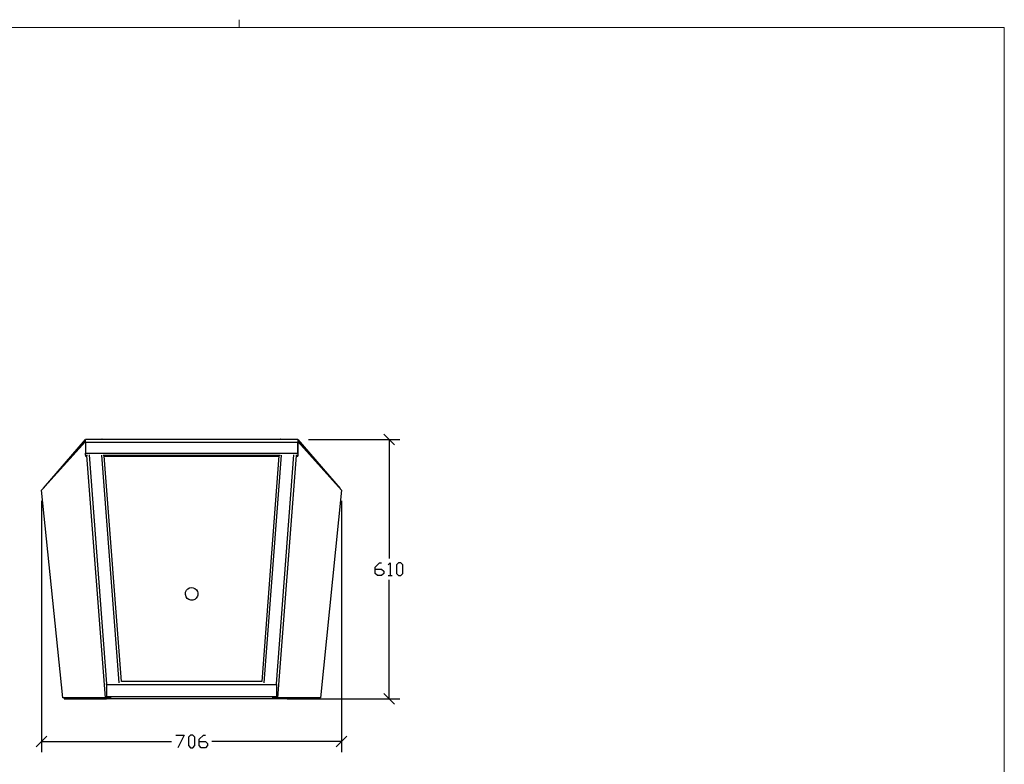
# Model space of a CAD drawing. Units: millimetres. Extents: x -185 to 205, y -143 to 145.
# Drawn here: x -27 to 205, y -30 to 145 of the extents above; entities that cross this region are included whole.
import ezdxf

# ---------------------------------------------------------------- set-up
doc = ezdxf.new("R2010")
doc.units = ezdxf.units.MM
doc.header["$MEASUREMENT"] = 0
doc.layers.add('Camada 1', color=7, linetype='Continuous')

msp = doc.modelspace()

# ---------------------------------------------------------------- linework, layer by layer
at = {"layer": 'Camada 1', "lineweight": 9}
msp.add_open_spline([(25.0077, 143.5453), (25.0077, 143.5453), (25.0077, 145.3656), (25.0077, 145.3656)], degree=3, dxfattribs=at)
for points in [[(-185.0079, 143.5453), (-185.0079, 143.5453), (-185.0079, -143.4747), (-185.0079, -143.4747), (-185.0079, -143.4747), (-185.0079, -143.4747), (22.1291, -143.4747), (22.1291, -143.4747)], [(205.0091, -130.5631), (205.0091, -130.5631), (205.0091, 143.5453), (205.0091, 143.5453), (205.0091, 143.5453), (205.0091, 143.5453), (-185.0079, 143.5453), (-185.0079, 143.5453)]]:
    msp.add_open_spline(points, degree=3, knots=[0, 0, 0, 0, 0.33333333, 0.33333333, 0.33333333, 0.33333333, 1, 1, 1, 1], dxfattribs=at)
at = {"layer": 'Camada 1', "lineweight": 25}
for points in [[(-21.0721, 35.1296), (-21.0721, 35.1296), (-11.1873, 46.602), (-11.1873, 46.602)], [(38.8084, 46.6019), (38.8084, 46.6019), (-11.1873, 46.6019), (-11.1873, 46.6019)], [(-7.5043, 46.602), (-7.5043, 46.602), (-7.5043, 46.7078), (-7.5043, 46.7078)], [(-7.1021, 46.602), (-7.1021, 46.602), (-7.0598, 46.6231), (-7.0598, 46.6231)], [(-7.0386, 46.602), (-7.0386, 46.602), (-7.0598, 46.6231), (-7.0598, 46.6231)], [(34.6597, 46.6231), (34.6597, 46.6231), (34.6597, 46.602), (34.6597, 46.602)], [(34.7232, 46.602), (34.7232, 46.602), (34.6597, 46.6231), (34.6597, 46.6231)], [(35.1042, 46.6866), (35.1042, 46.6866), (35.1042, 46.602), (35.1042, 46.602)], [(38.8084, 46.602), (38.8084, 46.602), (48.7567, 35.045), (48.7567, 35.045)], [(41.3061, 46.602), (41.3061, 46.602), (62.7691, 46.602), (62.7691, 46.602)], [(61.5202, 45.3531), (61.5202, 45.3531), (59.0226, 47.8508), (59.0226, 47.8508)], [(60.2714, 46.602), (60.2714, 46.602), (60.2714, 18.5985), (60.2714, 18.5985)], [(-14.4258, 42.538), (-14.4258, 42.538), (-11.1873, 46.3056), (-11.1873, 46.3056)], [(38.8084, 46.3056), (38.8084, 46.3056), (42.1104, 42.4745), (42.1104, 42.4745)], [(38.8084, 46.1575), (38.8084, 46.1575), (49.0954, 34.664), (49.0954, 34.664)], [(38.8084, 45.967), (38.8084, 45.967), (38.8084, 43.3846), (38.8084, 43.3846)], [(38.8084, 45.967), (38.8084, 45.967), (38.8084, 45.9246), (38.8084, 45.9246)], [(-11.1873, 42.8766), (-11.1873, 42.8766), (-11.1873, 42.6861), (-11.1873, 42.6861)], [(-11.1873, 42.8766), (-11.1873, 42.8766), (-10.7004, 42.8766), (-10.7004, 42.8766)], [(-11.1873, 42.6861), (-11.1873, 42.6861), (-10.9756, 42.6861), (-10.9756, 42.6861)], [(-6.4883, -14.1675), (-6.4883, -14.1675), (-10.8486, 42.8343), (-10.8486, 42.8343)], [(-6.1284, -10.8867), (-6.1284, -10.8867), (-10.2348, 42.9613), (-10.2348, 42.9613)], [(-3.2498, -10.6539), (-3.2498, -10.6539), (-7.3561, 42.919), (-7.3561, 42.919)], [(-7.0386, 42.8766), (-7.0386, 42.8766), (34.6386, 42.8766), (34.6386, 42.8766)], [(-2.6994, -10.3364), (-2.6994, -10.3364), (-6.7423, 42.7919), (-6.7423, 42.7919)], [(-6.7423, 42.6861), (-6.7423, 42.6861), (34.3422, 42.6861), (34.3422, 42.6861)], [(34.3634, 42.7919), (34.3634, 42.7919), (30.2994, -10.3364), (30.2994, -10.3364)], [(30.8709, -10.6539), (30.8709, -10.6539), (34.9561, 42.919), (34.9561, 42.919)], [(33.7496, -10.8867), (33.7496, -10.8867), (37.8559, 42.9613), (37.8559, 42.9613)], [(34.1094, -14.1675), (34.1094, -14.1675), (38.4486, 42.8343), (38.4486, 42.8343)], [(38.3216, 42.8766), (38.3216, 42.8766), (38.8084, 42.8766), (38.8084, 42.8766)], [(38.5967, 42.6861), (38.5967, 42.6861), (38.8084, 42.6861), (38.8084, 42.6861)], [(38.8084, 43.173), (38.8084, 43.173), (38.8084, 42.6861), (38.8084, 42.6861)], [(38.8084, 42.6861), (38.8084, 42.6861), (38.8084, 42.8766), (38.8084, 42.8766)], [(-21.4954, 32.1663), (-21.4954, 32.1663), (-21.4954, -26.9311), (-21.4954, -26.9311)], [(49.0954, 32.1663), (49.0954, 32.1663), (49.0954, -26.9311), (49.0954, -26.9311)], [(60.0174, 14.598), (60.0174, 14.598), (61.0122, 14.598), (61.0122, 14.598)], [(60.2714, -14.4427), (60.2714, -14.4427), (60.2714, 13.582), (60.2714, 13.582)], [(-6.1919, -11.0349), (-6.1919, -11.0349), (-6.1919, -10.8867), (-6.1919, -10.8867)], [(-6.1919, -11.0349), (-6.1919, -11.0349), (-6.1919, -13.9135), (-6.1919, -13.9135)], [(30.2994, -10.3364), (30.2994, -10.3364), (-2.6994, -10.3364), (-2.6994, -10.3364)], [(59.0226, -13.1727), (59.0226, -13.1727), (61.5202, -15.6915), (61.5202, -15.6915)], [(-5.8744, -14.1887), (-5.8744, -14.1887), (-5.8956, -14.0405), (-5.8956, -14.0405)], [(-5.8744, -14.1887), (-5.8744, -14.1887), (-5.1124, -14.1252), (-5.1124, -14.1252)], [(33.4956, -14.1887), (33.4956, -14.1887), (32.7336, -14.1252), (32.7336, -14.1252)], [(33.4956, -14.1887), (33.4956, -14.1887), (33.4956, -14.0405), (33.4956, -14.0405)], [(33.8131, -13.9135), (33.8131, -13.9135), (33.8131, -14.4427), (33.8131, -14.4427)], [(36.3107, -14.4427), (36.3107, -14.4427), (62.7691, -14.4427), (62.7691, -14.4427)], [(-20.2466, -23.1845), (-20.2466, -23.1845), (-22.7443, -25.6822), (-22.7443, -25.6822)], [(-21.4954, -24.4334), (-21.4954, -24.4334), (9.0481, -24.4334), (9.0481, -24.4334)], [(49.0954, -24.4334), (49.0954, -24.4334), (18.5519, -24.4334), (18.5519, -24.4334)], [(47.8466, -25.6822), (47.8466, -25.6822), (50.3442, -23.1845), (50.3442, -23.1845)]]:
    msp.add_open_spline(points, degree=3, dxfattribs=at)
for points, knots in [([(-11.1873, 45.9246), (-11.1873, 45.9246), (-11.1873, 46.0516), (-11.1873, 46.0516), (-11.1873, 46.0516), (-11.1873, 46.228), (-11.1873, 46.4044), (-11.1873, 46.5808), (-11.1873, 46.5808), (-11.1873, 46.5808), (-11.1873, 46.602), (-11.1873, 46.602)], [0, 0, 0, 0, 0.25, 0.25, 0.25, 0.25, 0.5, 0.5, 0.5, 0.5, 1, 1, 1, 1]), ([(-7.3773, 46.602), (-7.3773, 46.602), (-7.5043, 46.7078), (-7.5043, 46.7078), (-7.5043, 46.7078), (-7.5043, 46.7078), (-7.2079, 46.729), (-7.2079, 46.729), (-7.2079, 46.729), (-7.2079, 46.729), (-7.0598, 46.6231), (-7.0598, 46.6231)], [0, 0, 0, 0, 0.25, 0.25, 0.25, 0.25, 0.5, 0.5, 0.5, 0.5, 1, 1, 1, 1]), ([(34.6597, 46.6231), (34.6597, 46.6231), (34.8079, 46.729), (34.8079, 46.729), (34.8079, 46.729), (34.8079, 46.729), (35.1042, 46.6866), (35.1042, 46.6866), (35.1042, 46.6866), (35.1042, 46.6866), (34.9984, 46.602), (34.9984, 46.602)], [0, 0, 0, 0, 0.25, 0.25, 0.25, 0.25, 0.5, 0.5, 0.5, 0.5, 1, 1, 1, 1]), ([(38.8084, 46.602), (38.8084, 46.602), (38.8084, 46.5808), (38.8084, 46.5808), (38.8084, 46.5808), (38.8084, 46.4044), (38.8084, 46.228), (38.8084, 46.0516), (38.8084, 46.0516), (38.8084, 46.0516), (38.8084, 45.9246), (38.8084, 45.9246)], [0, 0, 0, 0, 0.25, 0.25, 0.25, 0.25, 0.5, 0.5, 0.5, 0.5, 1, 1, 1, 1]), ([(38.8084, 46.602), (38.8084, 46.602), (38.8084, 46.3056), (38.8084, 46.3056), (38.8084, 46.3056), (38.8084, 46.2139), (38.8084, 46.1222), (38.8084, 46.0305), (38.8084, 46.0305), (38.8084, 46.0305), (38.8084, 45.967), (38.8084, 45.967)], [0, 0, 0, 0, 0.25, 0.25, 0.25, 0.25, 0.5, 0.5, 0.5, 0.5, 1, 1, 1, 1]), ([(-6.4883, -14.1675), (-6.4883, -14.1675), (-16.4789, -14.1675), (-16.4789, -14.1675), (-16.4789, -14.1675), (-16.4789, -14.1675), (-21.4954, 34.664), (-21.4954, 34.664), (-21.4954, 34.664), (-21.4954, 34.664), (-11.1873, 46.1575), (-11.1873, 46.1575)], [0, 0, 0, 0, 0.25, 0.25, 0.25, 0.25, 0.5, 0.5, 0.5, 0.5, 1, 1, 1, 1]), ([(38.8084, 45.9246), (38.8084, 45.9246), (38.8084, 43.3846), (38.8084, 43.3846), (38.8084, 43.3846), (38.8084, 43.3846), (-11.1873, 43.3846), (-11.1873, 43.3846), (-11.1873, 43.3846), (-11.1873, 43.3846), (-11.1873, 45.9246), (-11.1873, 45.9246), (-11.1873, 45.9246), (-11.1873, 45.9246), (38.8084, 45.9246), (38.8084, 45.9246)], [0, 0, 0, 0, 0.2, 0.2, 0.2, 0.2, 0.4, 0.4, 0.4, 0.4, 0.6, 0.6, 0.6, 0.6, 1, 1, 1, 1]), ([(-11.1873, 42.8766), (-11.1873, 42.8766), (-11.1873, 42.8978), (-11.1873, 42.8978), (-11.1873, 42.8978), (-11.1873, 43.0318), (-11.1873, 43.1659), (-11.1873, 43.3), (-11.1873, 43.3), (-11.1873, 43.3), (-11.1873, 43.3846), (-11.1873, 43.3846)], [0, 0, 0, 0, 0.25, 0.25, 0.25, 0.25, 0.5, 0.5, 0.5, 0.5, 1, 1, 1, 1]), ([(38.8084, 43.427), (38.8084, 43.427), (38.8084, 43.3846), (38.8084, 43.3846), (38.8084, 43.3846), (38.8084, 43.3141), (38.8084, 43.2435), (38.8084, 43.173), (38.8084, 43.173), (38.8084, 43.173), (38.8084, 42.8766), (38.8084, 42.8766)], [0, 0, 0, 0, 0.25, 0.25, 0.25, 0.25, 0.5, 0.5, 0.5, 0.5, 1, 1, 1, 1]), ([(38.8084, 43.3846), (38.8084, 43.3846), (38.8084, 43.3), (38.8084, 43.3), (38.8084, 43.3), (38.8084, 43.1659), (38.8084, 43.0318), (38.8084, 42.8978), (38.8084, 42.8978), (38.8084, 42.8978), (38.8084, 42.8766), (38.8084, 42.8766)], [0, 0, 0, 0, 0.25, 0.25, 0.25, 0.25, 0.5, 0.5, 0.5, 0.5, 1, 1, 1, 1]), ([(49.0954, 34.664), (49.0954, 34.664), (44.1001, -14.1675), (44.1001, -14.1675), (44.1001, -14.1675), (44.1001, -14.1675), (34.1094, -14.1675), (34.1094, -14.1675)], [0, 0, 0, 0, 0.33333333, 0.33333333, 0.33333333, 0.33333333, 1, 1, 1, 1]), ([(57.0117, 16.0796), (57.0117, 16.0796), (58.5146, 16.0796), (58.5146, 16.0796), (58.5146, 16.0796), (58.5146, 16.0796), (59.0226, 15.5928), (59.0226, 15.5928), (59.0226, 15.5928), (59.0226, 15.5928), (59.0226, 15.0848), (59.0226, 15.0848), (59.0226, 15.0848), (59.0226, 15.0848), (58.5146, 14.598), (58.5146, 14.598), (58.5146, 14.598), (58.5146, 14.598), (57.5197, 14.598), (57.5197, 14.598), (57.5197, 14.598), (57.5197, 14.598), (57.0117, 15.0848), (57.0117, 15.0848), (57.0117, 15.0848), (57.0117, 15.0848), (57.0117, 16.5876), (57.0117, 16.5876), (57.0117, 16.5876), (57.0117, 16.5876), (58.0066, 17.5825), (58.0066, 17.5825), (58.0066, 17.5825), (58.0066, 17.5825), (58.5146, 17.5825), (58.5146, 17.5825)], [0, 0, 0, 0, 0.1, 0.1, 0.1, 0.1, 0.2, 0.2, 0.2, 0.2, 0.3, 0.3, 0.3, 0.3, 0.4, 0.4, 0.4, 0.4, 0.5, 0.5, 0.5, 0.5, 0.6, 0.6, 0.6, 0.6, 0.7, 0.7, 0.7, 0.7, 0.8, 0.8, 0.8, 0.8, 1, 1, 1, 1]), ([(60.0174, 17.0956), (60.0174, 17.0956), (60.5042, 17.5825), (60.5042, 17.5825), (60.5042, 17.5825), (60.5042, 17.5825), (60.5042, 14.598), (60.5042, 14.598)], [0, 0, 0, 0, 0.33333333, 0.33333333, 0.33333333, 0.33333333, 1, 1, 1, 1]), ([(62.5151, 14.598), (62.5151, 14.598), (62.0071, 15.0848), (62.0071, 15.0848), (62.0071, 15.0848), (62.0071, 15.0848), (62.0071, 17.0956), (62.0071, 17.0956), (62.0071, 17.0956), (62.0071, 17.0956), (62.5151, 17.5825), (62.5151, 17.5825), (62.5151, 17.5825), (62.5151, 17.5825), (63.0019, 17.5825), (63.0019, 17.5825), (63.0019, 17.5825), (63.0019, 17.5825), (63.5099, 17.0956), (63.5099, 17.0956), (63.5099, 17.0956), (63.5099, 17.0956), (63.5099, 15.0848), (63.5099, 15.0848), (63.5099, 15.0848), (63.5099, 15.0848), (63.0019, 14.598), (63.0019, 14.598), (63.0019, 14.598), (63.0019, 14.598), (62.5151, 14.598), (62.5151, 14.598)], [0, 0, 0, 0, 0.11111111, 0.11111111, 0.11111111, 0.11111111, 0.22222222, 0.22222222, 0.22222222, 0.22222222, 0.33333333, 0.33333333, 0.33333333, 0.33333333, 0.44444444, 0.44444444, 0.44444444, 0.44444444, 0.55555556, 0.55555556, 0.55555556, 0.55555556, 0.66666667, 0.66666667, 0.66666667, 0.66666667, 0.77777778, 0.77777778, 0.77777778, 0.77777778, 1, 1, 1, 1]), ([(15.2922, 10.28), (15.2922, 10.28), (15.2711, 10.5551), (15.2711, 10.5551), (15.2711, 10.5551), (15.2711, 10.5551), (15.1864, 10.8303), (15.1864, 10.8303), (15.1864, 10.8303), (14.659, 12.1267), (12.8147, 12.0544), (12.3924, 10.7033), (12.3924, 10.7033), (12.3924, 10.7033), (12.3289, 10.4281), (12.3289, 10.4281), (12.3289, 10.4281), (12.3289, 10.4281), (12.3289, 10.1318), (12.3289, 10.1318), (12.3289, 10.1318), (12.5575, 8.5587), (14.5948, 8.3167), (15.1864, 9.7296), (15.1864, 9.7296), (15.1864, 9.7296), (15.2711, 10.0048), (15.2711, 10.0048), (15.2711, 10.0048), (15.2711, 10.0048), (15.2922, 10.28), (15.2922, 10.28)], [0, 0, 0, 0, 0.11111111, 0.11111111, 0.11111111, 0.11111111, 0.22222222, 0.22222222, 0.22222222, 0.22222222, 0.33333333, 0.33333333, 0.33333333, 0.33333333, 0.44444444, 0.44444444, 0.44444444, 0.44444444, 0.55555556, 0.55555556, 0.55555556, 0.55555556, 0.66666667, 0.66666667, 0.66666667, 0.66666667, 0.77777778, 0.77777778, 0.77777778, 0.77777778, 1, 1, 1, 1]), ([(-6.1919, -11.0349), (-6.1919, -11.0349), (33.8131, -11.0349), (33.8131, -11.0349), (33.8131, -11.0349), (33.8131, -11.0349), (33.8131, -10.8867), (33.8131, -10.8867)], [0, 0, 0, 0, 0.33333333, 0.33333333, 0.33333333, 0.33333333, 1, 1, 1, 1]), ([(33.8131, -11.0349), (33.8131, -11.0349), (33.8131, -13.9135), (33.8131, -13.9135), (33.8131, -13.9135), (33.8131, -13.9135), (-6.1919, -13.9135), (-6.1919, -13.9135)], [0, 0, 0, 0, 0.33333333, 0.33333333, 0.33333333, 0.33333333, 1, 1, 1, 1]), ([(-16.2038, -14.1675), (-16.2038, -14.1675), (-16.2038, -14.4427), (-16.2038, -14.4427), (-16.2038, -14.4427), (-16.2038, -14.4427), (-6.1919, -14.4427), (-6.1919, -14.4427)], [0, 0, 0, 0, 0.33333333, 0.33333333, 0.33333333, 0.33333333, 1, 1, 1, 1]), ([(-6.4883, -14.1676), (-6.4883, -14.1676), (-6.1708, -14.2099), (-6.1708, -14.2099), (-6.1708, -14.2099), (-6.1708, -14.2099), (-5.8744, -14.1887), (-5.8744, -14.1887)], [0, 0, 0, 0, 0.33333333, 0.33333333, 0.33333333, 0.33333333, 1, 1, 1, 1]), ([(33.8131, -14.4427), (33.8131, -14.4427), (-6.1919, -14.4427), (-6.1919, -14.4427), (-6.1919, -14.4427), (-6.1919, -14.4427), (-6.1919, -13.9135), (-6.1919, -13.9135)], [0, 0, 0, 0, 0.33333333, 0.33333333, 0.33333333, 0.33333333, 1, 1, 1, 1]), ([(33.4956, -14.1887), (33.4956, -14.1887), (33.7919, -14.2099), (33.7919, -14.2099), (33.7919, -14.2099), (33.7919, -14.2099), (34.1094, -14.1676), (34.1094, -14.1676)], [0, 0, 0, 0, 0.33333333, 0.33333333, 0.33333333, 0.33333333, 1, 1, 1, 1]), ([(43.8037, -14.1675), (43.8037, -14.1675), (43.8037, -14.4427), (43.8037, -14.4427), (43.8037, -14.4427), (43.8037, -14.4427), (33.8131, -14.4427), (33.8131, -14.4427)], [0, 0, 0, 0, 0.33333333, 0.33333333, 0.33333333, 0.33333333, 1, 1, 1, 1]), ([(10.0641, -22.9305), (10.0641, -22.9305), (12.0537, -22.9305), (12.0537, -22.9305), (12.0537, -22.9305), (12.0537, -22.9305), (10.5509, -25.9362), (10.5509, -25.9362)], [0, 0, 0, 0, 0.33333333, 0.33333333, 0.33333333, 0.33333333, 1, 1, 1, 1]), ([(13.5566, -25.9362), (13.5566, -25.9362), (13.0486, -25.4282), (13.0486, -25.4282), (13.0486, -25.4282), (13.0486, -25.4282), (13.0486, -23.4385), (13.0486, -23.4385), (13.0486, -23.4385), (13.0486, -23.4385), (13.5566, -22.9305), (13.5566, -22.9305), (13.5566, -22.9305), (13.5566, -22.9305), (14.0646, -22.9305), (14.0646, -22.9305), (14.0646, -22.9305), (14.0646, -22.9305), (14.5514, -23.4385), (14.5514, -23.4385), (14.5514, -23.4385), (14.5514, -23.4385), (14.5514, -25.4282), (14.5514, -25.4282), (14.5514, -25.4282), (14.5514, -25.4282), (14.0646, -25.9362), (14.0646, -25.9362), (14.0646, -25.9362), (14.0646, -25.9362), (13.5566, -25.9362), (13.5566, -25.9362)], [0, 0, 0, 0, 0.11111111, 0.11111111, 0.11111111, 0.11111111, 0.22222222, 0.22222222, 0.22222222, 0.22222222, 0.33333333, 0.33333333, 0.33333333, 0.33333333, 0.44444444, 0.44444444, 0.44444444, 0.44444444, 0.55555556, 0.55555556, 0.55555556, 0.55555556, 0.66666667, 0.66666667, 0.66666667, 0.66666667, 0.77777778, 0.77777778, 0.77777778, 0.77777778, 1, 1, 1, 1]), ([(15.5462, -24.4334), (15.5462, -24.4334), (17.0491, -24.4334), (17.0491, -24.4334), (17.0491, -24.4334), (17.0491, -24.4334), (17.5571, -24.9414), (17.5571, -24.9414), (17.5571, -24.9414), (17.5571, -24.9414), (17.5571, -25.4282), (17.5571, -25.4282), (17.5571, -25.4282), (17.5571, -25.4282), (17.0491, -25.9362), (17.0491, -25.9362), (17.0491, -25.9362), (17.0491, -25.9362), (16.0542, -25.9362), (16.0542, -25.9362), (16.0542, -25.9362), (16.0542, -25.9362), (15.5462, -25.4282), (15.5462, -25.4282), (15.5462, -25.4282), (15.5462, -25.4282), (15.5462, -23.9254), (15.5462, -23.9254), (15.5462, -23.9254), (15.5462, -23.9254), (16.5622, -22.9305), (16.5622, -22.9305), (16.5622, -22.9305), (16.5622, -22.9305), (17.0491, -22.9305), (17.0491, -22.9305)], [0, 0, 0, 0, 0.1, 0.1, 0.1, 0.1, 0.2, 0.2, 0.2, 0.2, 0.3, 0.3, 0.3, 0.3, 0.4, 0.4, 0.4, 0.4, 0.5, 0.5, 0.5, 0.5, 0.6, 0.6, 0.6, 0.6, 0.7, 0.7, 0.7, 0.7, 0.8, 0.8, 0.8, 0.8, 1, 1, 1, 1])]:
    msp.add_open_spline(points, degree=3, knots=knots, dxfattribs=at)

doc.saveas('drawing.dxf')
